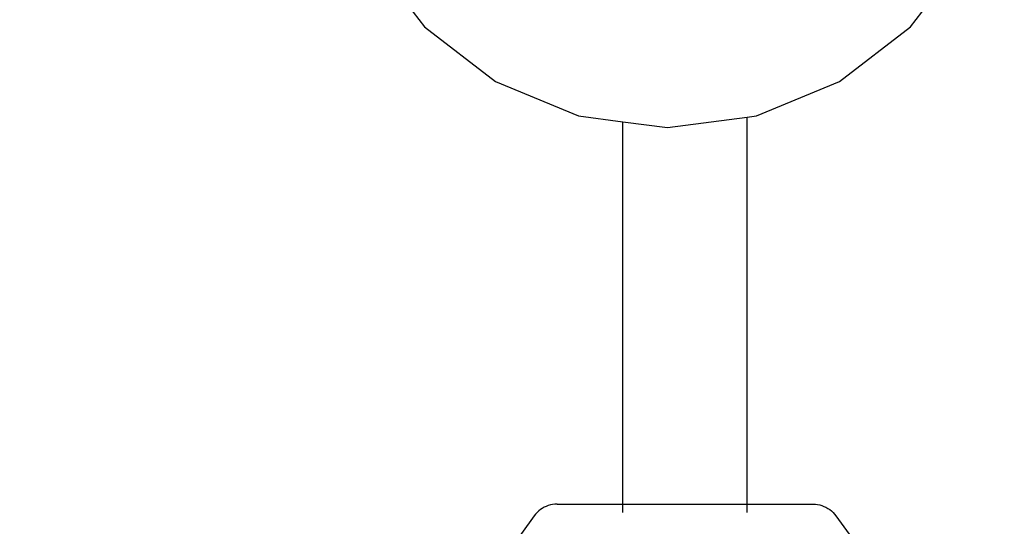
# Model space of a CAD drawing. Units: millimetres. Extents: x 1274 to 93816, y -9808 to 11749.
# Drawn here: x 13171 to 13772, y 5271 to 5580 of the extents above; entities that cross this region are included whole.
import ezdxf

# ---------------------------------------------------------------- set-up
doc = ezdxf.new("R2010")
doc.units = ezdxf.units.MM

msp = doc.modelspace()

# ---------------------------------------------------------------- linework, layer by layer
for p, q in [((13384.36539, 5619.41122), (13417.73831, 5575.9188)), ((13714.72315, 5575.9188), (13748.09606, 5619.41122)), ((13417.73831, 5575.9188), (13461.23073, 5542.54589)), ((13671.23073, 5542.54589), (13714.72315, 5575.9188)), ((13461.23073, 5542.54589), (13511.87873, 5521.5668)), ((13620.58273, 5521.5668), (13671.23073, 5542.54589)), ((13511.87873, 5521.5668), (13538.97128, 5517.99999)), ((13566.23073, 5514.41122), (13614.97128, 5520.82804)), ((13614.97128, 5520.82804), (13620.58273, 5521.5668)), ((13614.97128, 5284.44663), (13614.97128, 5520.82804)), ((13538.97128, 5284.44663), (13538.97128, 5517.99999)), ((13538.97128, 5517.99999), (13566.23073, 5514.41122)), ((13487.56601, 5280.31459), (13486.57386, 5279.39554)), ((13488.62729, 5281.15286), (13487.56601, 5280.31459)), ((13489.75116, 5281.90514), (13488.62729, 5281.15286)), ((13490.93067, 5282.56681), (13489.75116, 5281.90514)), ((13492.15851, 5283.13375), (13490.93067, 5282.56681)), ((13493.4271, 5283.60247), (13492.15851, 5283.13375)), ((13494.72859, 5283.97007), (13493.4271, 5283.60247)), ((13496.05495, 5284.23428), (13494.72859, 5283.97007)), ((13497.39796, 5284.39346), (13496.05495, 5284.23428)), ((13498.74932, 5284.44663), (13497.39796, 5284.39346)), ((13498.74932, 5284.44663), (13538.97128, 5284.44663)), ((13538.97128, 5279.44663), (13538.97128, 5284.44663)), ((13538.97128, 5284.44663), (13614.97128, 5284.44663)), ((13614.97128, 5279.44663), (13614.97128, 5284.44663)), ((13614.97128, 5284.44663), (13655.19324, 5284.44663)), ((13655.19324, 5284.44663), (13656.54461, 5284.39346)), ((13656.54461, 5284.39346), (13657.88762, 5284.23428)), ((13657.88762, 5284.23428), (13659.21397, 5283.97007)), ((13659.21397, 5283.97007), (13660.51547, 5283.60247)), ((13660.51547, 5283.60247), (13661.78406, 5283.13375)), ((13661.78406, 5283.13375), (13663.0119, 5282.56681)), ((13663.0119, 5282.56681), (13664.1914, 5281.90514)), ((13664.1914, 5281.90514), (13665.31527, 5281.15286)), ((13665.31527, 5281.15286), (13666.37656, 5280.31459)), ((13666.37656, 5280.31459), (13667.36871, 5279.39554)), ((13484.82106, 5277.33824), (13437.18781, 5211.59425)), ((13485.65699, 5278.40137), (13484.82106, 5277.33824)), ((13486.57386, 5279.39554), (13485.65699, 5278.40137)), ((13667.36871, 5279.39554), (13668.28558, 5278.40137)), ((13668.28558, 5278.40137), (13669.1215, 5277.33824)), ((13669.1215, 5277.33824), (13684.53459, 5256.06491))]:
    msp.add_line(p, q)
msp.add_circle((13570.08951, 5715.96615), 2900)

doc.saveas('drawing.dxf')
